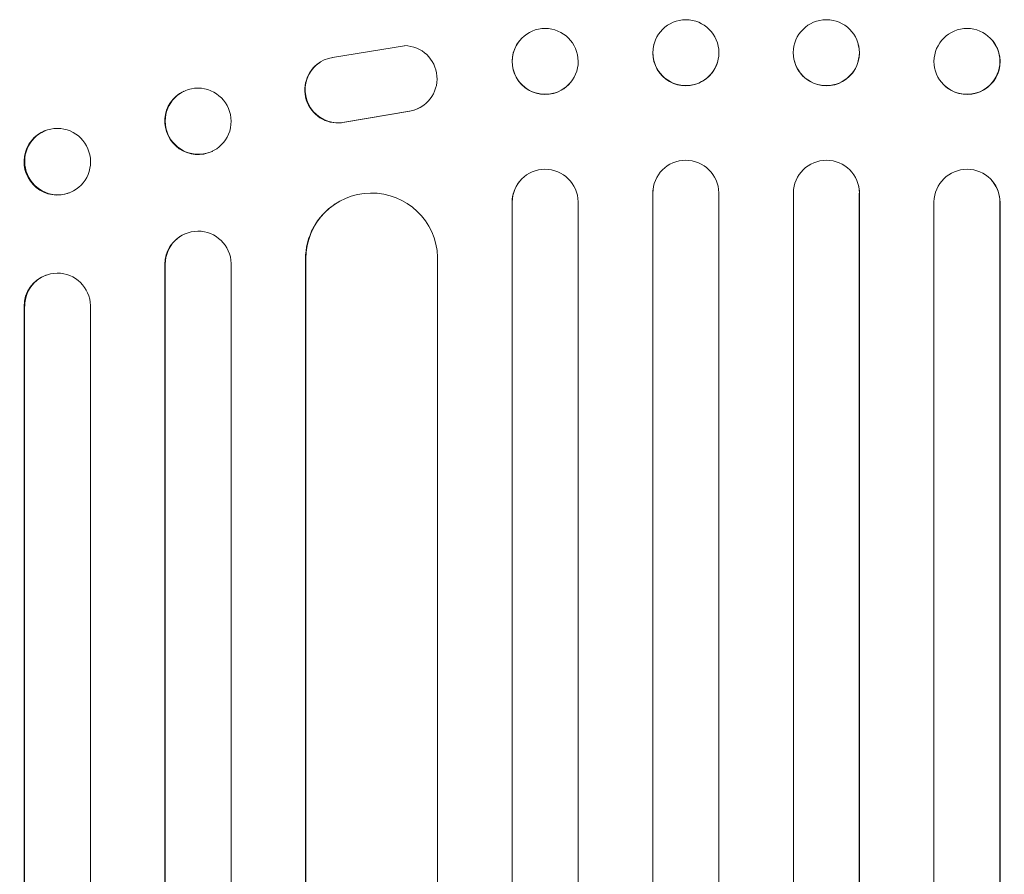
# Model space of a CAD drawing. Units: millimetres. Extents: x -4921 to 5169, y -7272 to 6212.
# Drawn here: x 914 to 1139, y 3994 to 4188 of the extents above; entities that cross this region are included whole.
import ezdxf

# ---------------------------------------------------------------- set-up
doc = ezdxf.new("R2010")
doc.units = ezdxf.units.MM
doc.header["$LTSCALE"] = 20
doc.layers.add('2d', color=230, linetype='Continuous')

msp = doc.modelspace()

# ---------------------------------------------------------------- linework, layer by layer
at = {"layer": '2d', "lineweight": 0}
for p, q in [((1002.09, 4182.49), (985.7, 4179.83)), ((1028.14, 4183.49), (1028.19, 4183.55)), ((1058.82, 4182.75), (1058.84, 4182.8)), ((1105.35, 4182.8), (1105.36, 4182.75)), ((1136, 4183.55), (1136.04, 4183.49)), ((982.87, 4178.74), (982.79, 4178.69)), ((1073.36, 4178.94), (1073.38, 4179)), ((1090.81, 4179), (1090.82, 4178.94)), ((1039.95, 4174.22), (1040, 4174.28)), ((1124.19, 4174.28), (1124.23, 4174.22)), ((951.71, 4172.05), (951.83, 4172.1)), ((988.41, 4165.05), (1003.19, 4167.55)), ((988.48, 4165.1), (1003.26, 4167.6)), ((1006.05, 4168.68), (1005.97, 4168.63)), ((920.25, 4163.12), (920.39, 4163.17)), ((958.24, 4158.43), (958.36, 4158.49)), ((1028.29, 4151.6), (1028.33, 4151.66)), ((1135.85, 4151.66), (1135.89, 4151.6)), ((925.65, 4148.95), (925.79, 4149.01)), ((1058.59, 4148.9), (1058.58, 4148.85)), ((1058.58, 2229.04), (1058.58, 4148.85)), ((1058.59, 4148.9), (1058.59, 4148.9)), ((1058.59, 2229.66), (1058.59, 4148.9)), ((1058.85, 4150.86), (1058.87, 4150.91)), ((1073.59, 2229.46), (1073.59, 4148.97)), ((1090.59, 2229.46), (1090.59, 4148.97)), ((1105.32, 4150.91), (1105.33, 4150.86)), ((1105.59, 4148.9), (1105.59, 4148.9)), ((1105.59, 4148.9), (1105.61, 4148.85)), ((1105.59, 2229.66), (1105.59, 4148.9)), ((1105.61, 2229.04), (1105.61, 4148.85)), ((1026.59, 4146.86), (1026.55, 4146.8)), ((1026.55, 2229.76), (1026.55, 4146.8)), ((1026.59, 4146.86), (1026.59, 4146.86)), ((1026.59, 2230.37), (1026.59, 4146.86)), ((1041.59, 2229.86), (1041.59, 4146.95)), ((1122.59, 2229.86), (1122.59, 4146.95)), ((1137.59, 4146.86), (1137.59, 4146.86)), ((1137.59, 4146.86), (1137.64, 4146.8)), ((1137.59, 2230.37), (1137.59, 4146.86)), ((1137.64, 2229.76), (1137.64, 4146.8)), ((986.28, 4146.45), (986.36, 4146.5)), ((951.88, 4139.54), (952, 4139.6)), ((979.59, 4133.97), (979.51, 4133.92)), ((979.51, 2237.79), (979.51, 4133.92)), ((979.6, 4133.97), (979.59, 4133.97)), ((979.59, 2238.4), (979.59, 4133.97)), ((1009.59, 2236.53), (1009.59, 4134.34)), ((947.59, 4132.75), (947.48, 4132.7)), ((947.48, 2234.02), (947.48, 4132.7)), ((947.6, 4132.75), (947.59, 4132.75)), ((947.59, 2234.63), (947.59, 4132.75)), ((962.59, 2233.39), (962.59, 4132.88)), ((920.4, 4130.21), (920.54, 4130.26)), ((915.59, 4123.18), (915.45, 4123.13)), ((915.45, 2236.77), (915.45, 4123.13)), ((915.6, 4123.18), (915.59, 4123.18)), ((915.59, 2237.38), (915.59, 4123.18)), ((930.59, 2235.84), (930.59, 4123.3))]:
    msp.add_line(p, q, dxfattribs=at)
for centre, major_axis, ratio, start_param, end_param in [((1066.11, 4180.9), (7.27, -1.9), 0.998339, 0.2561502899781123, 6.539335597157699), ((1034.09, 4178.91), (-5.91, 4.63), 0.99749, -2.474956, 3.808229), ((1001.99, 4175), (4.06, -6.31), 0.995602, -0.402714, 2.553699), ((1098.09, 4180.85), (-7.27, -1.9), 0.998339, 0, 3.141593), ((1130.14, 4178.86), (-5.91, -4.63), 0.99749, 0, 3.141593), ((986.85, 4172.38), (-4.06, 6.31), 0.995602, 0, 2.777532), ((986.93, 4172.43), (-4.06, 6.31), 0.995602, -0.409315, 2.777532), ((955.09, 4165.29), (-3.26, 6.81), 0.99174, -2.014471507425343, 4.268713799754243), ((1001.91, 4174.94), (4.06, -6.31), 0.995602, -0.402714, 0), ((923.09, 4156.09), (-2.7, 7.08), 0.987914, -1.931315, 4.35187), ((1066.09, 4148.9), (7.23, -2.01), 0.998523, 0.281183, 3.412798), ((1034.09, 4146.84), (-5.76, 4.82), 0.997675, -2.429065, 0.695231), ((1130.13, 4146.79), (5.76, 4.82), 0.997675, -0.695051, 0), ((994.6, 4133.91), (-8.24, 12.59), 0.995453, -2.119379, 0.98911), ((1098.11, 4148.85), (7.23, 2.01), 0.998523, -0.271026, 0), ((955.1, 4132.71), (-3.1, 6.89), 0.991927, -1.967917, 1.145376), ((923.1, 4123.12), (-2.55, 7.14), 0.988103, -1.886247, 1.223558)]:
    msp.add_ellipse(centre, major_axis=major_axis, ratio=ratio, start_param=start_param, end_param=end_param, dxfattribs=at)
at = {"layer": '2d', "lineweight": 0, "extrusion": (0, 0, -1)}
for centre, major_axis, ratio, start_param, end_param in [((1098.08, 4180.9), (-7.27, -1.9), 0.998339, 0.2561502899781123, 6.539335597157699), ((1130.09, 4178.91), (5.91, 4.63), 0.99749, -2.474956, 3.808229), ((1034.05, 4178.86), (5.91, -4.63), 0.99749, 0, 3.141593), ((1066.09, 4180.85), (7.27, -1.9), 0.998339, 0, 3.141593), ((954.98, 4165.24), (3.26, -6.81), 0.99174, 0, 3.141593), ((922.95, 4156.03), (2.7, -7.08), 0.987914, 0, 3.141593), ((1098.09, 4148.9), (-7.23, -2.01), 0.998523, 0.281183, 3.412798), ((1130.09, 4146.84), (5.76, 4.82), 0.997675, -2.429065, 0.695231), ((1034.05, 4146.79), (-5.76, 4.82), 0.997675, -0.695051, 0), ((1066.08, 4148.85), (-7.23, 2.01), 0.998523, -0.271026, 0), ((994.52, 4133.85), (-8.24, 12.59), 0.995453, -0.98875, 0), ((954.98, 4132.66), (-3.1, 6.89), 0.991927, -1.145194, 0), ((922.95, 4123.07), (-2.55, 7.14), 0.988103, -1.223375, 0)]:
    msp.add_ellipse(centre, major_axis=major_axis, ratio=ratio, start_param=start_param, end_param=end_param, dxfattribs=at)

doc.saveas('drawing.dxf')
